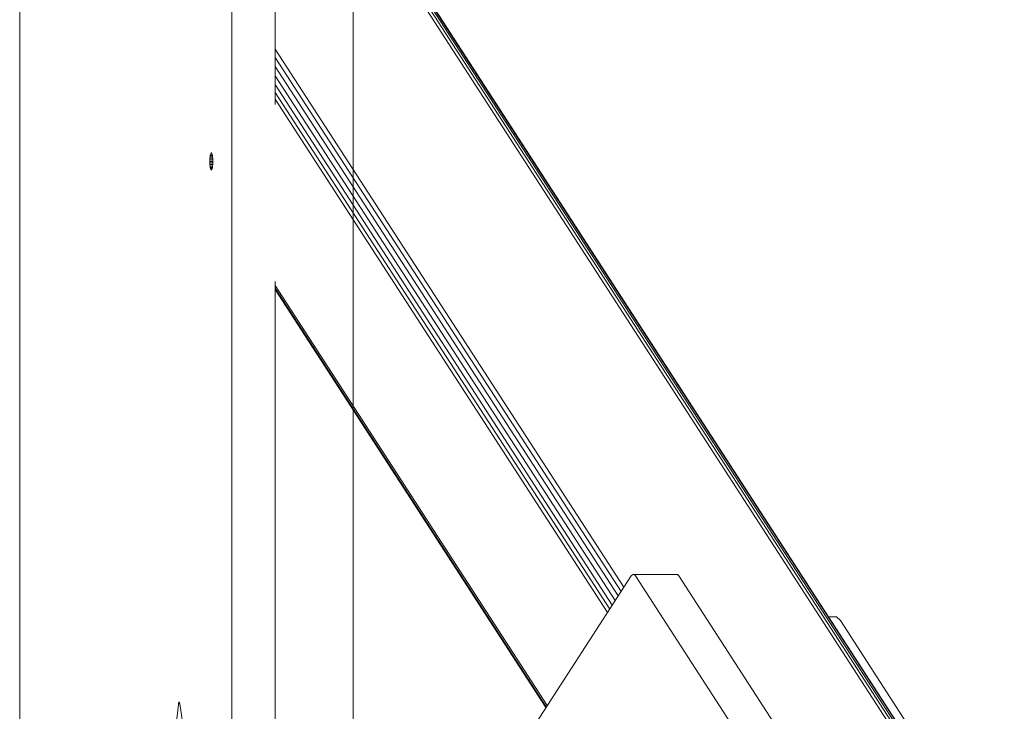
# Model space of a CAD drawing. Units: millimetres. Extents: x 3265 to 578302, y 1630 to 596964.
# Drawn here: x 3431 to 3834, y 5635 to 5918 of the extents above; entities that cross this region are included whole.
import ezdxf

# ---------------------------------------------------------------- set-up
doc = ezdxf.new("R2010")
doc.units = ezdxf.units.MM
doc.layers.add('Контур', color=7, linetype='Continuous', lineweight=15)
doc.layers.add('Подписи', color=7, linetype='Continuous', lineweight=15)

msp = doc.modelspace()

# ---------------------------------------------------------------- linework, layer by layer
at = {"layer": 'Контур'}
for p, q in [((3441.451, 6163.665), (3827.963, 5567.254)), ((3442.925, 6163.665), (3829.772, 5566.737)), ((3444.066, 6163.665), (3831.494, 5565.84)), ((3444.769, 6163.665), (3833.011, 5564.586)), ((3444.975, 6163.665), (3834.218, 5563.041)), ((3431.188, 4880.564), (3431.188, 5930.429)), ((3518.012, 5930.429), (3518.012, 4880.564)), ((3535.739, 5883.66), (3535.739, 5930.429)), ((3535.739, 5906.269), (3678.433, 5686.084)), ((3535.739, 5902.887), (3677.337, 5684.393)), ((3535.739, 5899.204), (3676.144, 5682.551)), ((3535.739, 5895.429), (3674.921, 5680.664)), ((3535.739, 5891.8), (3673.745, 5678.849)), ((3535.739, 5888.536), (3672.687, 5677.217)), ((3535.739, 5885.796), (3671.799, 5675.847)), ((3509.018, 5860.365), (3509.028, 5861.002)), ((3509.018, 5860.365), (3510.234, 5860.365)), ((3509.018, 5860.365), (3509.028, 5859.728)), ((3509.061, 5861.653), (3509.028, 5861.002)), ((3510.223, 5861.002), (3509.028, 5861.002)), ((3509.117, 5862.28), (3509.061, 5861.653)), ((3510.191, 5861.653), (3509.061, 5861.653)), ((3509.196, 5862.84), (3509.117, 5862.28)), ((3510.135, 5862.28), (3509.117, 5862.28)), ((3509.293, 5863.294), (3509.196, 5862.84)), ((3510.056, 5862.84), (3509.196, 5862.84)), ((3509.402, 5863.619), (3509.293, 5863.294)), ((3509.958, 5863.294), (3509.293, 5863.294)), ((3509.515, 5863.806), (3509.402, 5863.619)), ((3509.85, 5863.619), (3509.402, 5863.619)), ((3509.626, 5863.865), (3509.515, 5863.806)), ((3509.736, 5863.806), (3509.515, 5863.806)), ((3509.626, 5863.865), (3509.736, 5863.806)), ((3509.736, 5863.806), (3509.85, 5863.619)), ((3509.85, 5863.619), (3509.958, 5863.294)), ((3509.958, 5863.294), (3510.056, 5862.84)), ((3510.056, 5862.84), (3510.135, 5862.28)), ((3510.135, 5862.28), (3510.191, 5861.653)), ((3510.191, 5861.653), (3510.223, 5861.002)), ((3510.223, 5861.002), (3510.234, 5860.365)), ((3510.234, 5860.365), (3510.223, 5859.728)), ((3509.028, 5859.728), (3510.223, 5859.728)), ((3509.061, 5859.076), (3509.028, 5859.728)), ((3509.061, 5859.076), (3510.191, 5859.076)), ((3509.117, 5858.45), (3509.061, 5859.076)), ((3509.117, 5858.45), (3510.135, 5858.45)), ((3509.196, 5857.89), (3509.117, 5858.45)), ((3509.196, 5857.89), (3510.056, 5857.89)), ((3509.293, 5857.435), (3509.196, 5857.89)), ((3509.293, 5857.435), (3509.958, 5857.435)), ((3509.402, 5857.111), (3509.293, 5857.435)), ((3509.402, 5857.111), (3509.85, 5857.111)), ((3509.515, 5856.923), (3509.402, 5857.111)), ((3509.515, 5856.923), (3509.736, 5856.923)), ((3509.626, 5856.865), (3509.515, 5856.923)), ((3509.626, 5856.865), (3509.736, 5856.923)), ((3509.85, 5857.111), (3509.736, 5856.923)), ((3509.958, 5857.435), (3509.85, 5857.111)), ((3510.056, 5857.89), (3509.958, 5857.435)), ((3510.135, 5858.45), (3510.056, 5857.89)), ((3510.191, 5859.076), (3510.135, 5858.45)), ((3510.223, 5859.728), (3510.191, 5859.076)), ((3535.739, 4880.564), (3535.739, 5811.187)), ((3535.739, 5809.559), (3647.096, 5637.729)), ((3535.739, 5808.445), (3646.735, 5637.172)), ((3535.739, 5808.001), (3646.591, 5636.95)), ((3681.472, 5690.773), (3682.097, 5691.393)), ((3699.824, 5691.393), (3682.097, 5691.393)), ((3682.097, 5691.393), (3682.77, 5691.322)), ((3700.497, 5691.322), (3682.77, 5691.322)), ((3683.27, 5690.773), (3682.77, 5691.322)), ((3699.824, 5691.393), (3700.497, 5691.322)), ((3700.996, 5690.773), (3700.497, 5691.322)), ((3636.324, 5621.106), (3681.472, 5690.773)), ((3683.27, 5690.773), (3728.418, 5621.106)), ((3746.145, 5621.106), (3700.996, 5690.773)), ((3762.283, 5674.04), (3765.566, 5674.04)), ((3767.13, 5672.492), (3765.566, 5674.04)), ((3829.772, 5575.832), (3767.13, 5672.492)), ((3496.145, 5638.204), (3496.184, 5638.493)), ((3496.184, 5638.493), (3496.234, 5638.751)), ((3496.184, 5638.493), (3496.692, 5638.493)), ((3496.234, 5638.751), (3496.294, 5638.954)), ((3496.234, 5638.751), (3496.641, 5638.751)), ((3496.362, 5639.085), (3496.294, 5638.954)), ((3496.294, 5638.954), (3496.58, 5638.954)), ((3496.362, 5639.085), (3496.433, 5639.134)), ((3496.362, 5639.085), (3496.511, 5639.085)), ((3496.503, 5639.099), (3496.433, 5639.134)), ((3496.568, 5638.991), (3496.503, 5639.099)), ((3496.624, 5638.824), (3496.568, 5638.991)), ((3496.675, 5638.601), (3496.624, 5638.824)), ((3496.703, 5638.428), (3496.675, 5638.601)), ((3514.961, 5514.558), (3496.703, 5638.428)), ((3496.145, 5638.204), (3475.027, 5446.047))]:
    msp.add_line(p, q, dxfattribs=at)
at = {"layer": 'Подписи', "ltscale": 600}
msp.add_line((3567.656, 8605.496), (3567.656, 2205.496), dxfattribs=at)

doc.saveas('drawing.dxf')
